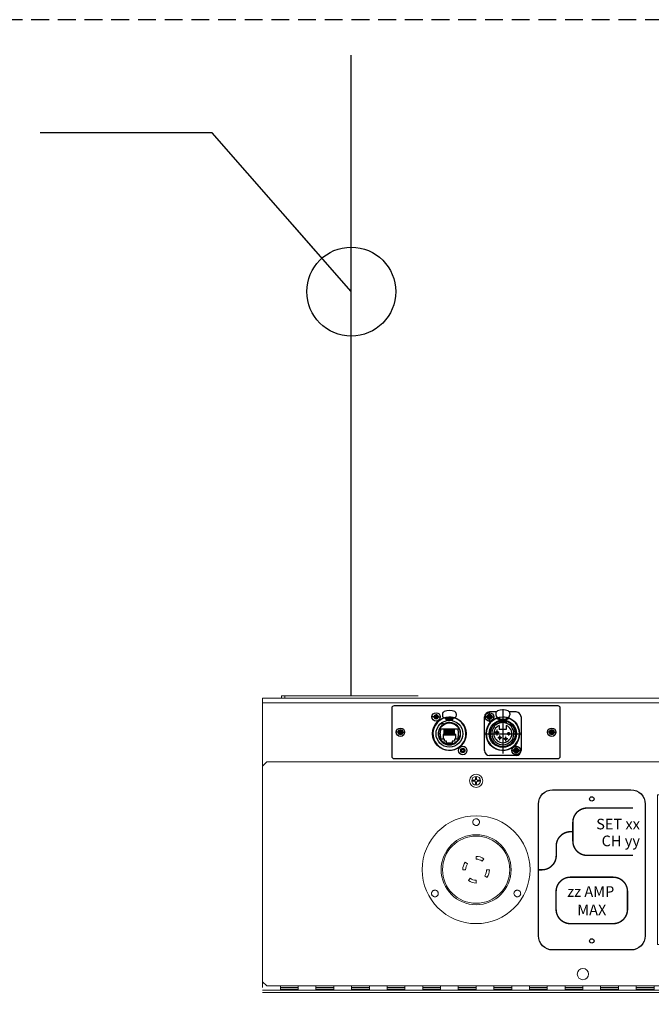
# Model space of a CAD drawing. Units: inches. Extents: x 0 to 737, y 0 to 439.
# Drawn here: x 670 to 688, y 232 to 259 of the extents above; entities that cross this region are included whole.
import ezdxf
from ezdxf.enums import TextEntityAlignment as Align

# ---------------------------------------------------------------- set-up
doc = ezdxf.new("R2010")
doc.units = ezdxf.units.IN
doc.header["$MEASUREMENT"] = 0
for name, pattern in [('CENTER', [2, 1.25, -0.25, 0.25, -0.25]), ('DASHED', [0.75, 0.5, -0.25]), ('SMHIDDEN', [0.2, 0.1, -0.1])]:
    doc.linetypes.add(name, pattern=pattern)
doc.layers.get('0').update_dxf_attribs({"linetype": 'CONTINUOUS'})
doc.layers.get('DEFPOINTS').update_dxf_attribs({"color": 252, "linetype": 'CONTINUOUS'})
for name, color, linetype in [('CONDUIT-DC.NET-CTRL', 5, 'CONTINUOUS'), ('JRC_Border', 7, 'CONTINUOUS'), ('JRC_Dashed', 105, 'DASHED'), ('JRC_Text', 151, 'CONTINUOUS'), ('PCOM[P-CNTR', 14, 'CENTER'), ('PCOMP-DET', 193, 'CONTINUOUS'), ('PCOMP-HID', 233, 'SMHIDDEN'), ('PCOMP-OUT', 2, 'CONTINUOUS'), ('PCOMP-TXT', 122, 'CONTINUOUS')]:
    doc.layers.add(name, color=color, linetype=linetype)
doc.styles.add('ARIAL', font='arial.ttf')
doc.styles.add('DIM', font='romans.shx', dxfattribs={"width": 0.85})
doc.styles.get("Standard").update_dxf_attribs({"font": 'ROMANS.SHX'})
doc.dimstyles.new('DEFAULT$7', dxfattribs={"dimtxt": 0.09375, "dimasz": 0.125, "dimexe": 0.0625, "dimexo": 0.0625, "dimgap": 0.0625, "dimtad": 0, "dimtih": 1, "dimtoh": 1, "dimdec": 4, "dimzin": 3, "dimdsep": 46, "dimlunit": 4, "dimtxsty": 'DIM', "dimcen": 0.09375, "dimadec": 0, "dimazin": 0, "dimtfac": 1, "dimtdec": 4, "dimtofl": 0, "dimtmove": 0, "dimatfit": 3, "dimfxl": 1, "dimfrac": 2, "dimtolj": 1, "dimtzin": 0, "dimarcsym": 0})

# ---------------------------------------------------------------- blocks, each defined once
blk = doc.blocks.new('nis_ww_twistlok')
at = {"color": 7, "linetype": 'Continuous', "lineweight": 15}
for p, q in [((0, 0.374), (0, 0.295)), ((0.169, 0.242), (0.215, 0.306)), ((-0.242, 0.169), (-0.306, 0.215)), ((-0.374, 0), (-0.295, 0)), ((-0.169, -0.242), (-0.215, -0.306)), ((0.242, -0.169), (0.306, -0.215)), ((0.374, 0), (0.295, 0)), ((0, -0.374), (0, -0.295))]:
    blk.add_line(p, q, dxfattribs=at)
for radius in [1.516, 0.945]:
    blk.add_circle((0, 0), radius, dxfattribs=at)
for radius, start, end in [(0.374, 55, 90), (0.295, 55, 90), (0.374, 145, 180), (0.295, 145, 180), (0.295, 325, 0), (0.374, 325, 0), (0.295, 235, 270), (0.374, 235, 270)]:
    blk.add_arc((0, 0), radius, start, end, dxfattribs=at)
for points, knots in [([(0.067, 1.27), (0.059, 1.263), (0.042, 1.249), (0.011, 1.241), (-0.021, 1.243), (-0.051, 1.255), (-0.075, 1.276), (-0.091, 1.305), (-0.096, 1.336), (-0.091, 1.368), (-0.075, 1.397), (-0.051, 1.418), (-0.021, 1.43), (0.011, 1.432), (0.042, 1.423), (0.069, 1.404), (0.087, 1.378), (0.096, 1.346), (0.094, 1.314), (0.083, 1.288), (0.071, 1.275), (0.067, 1.27)], [0, 0, 0, 0, 0.053551, 0.107106, 0.160557, 0.21396, 0.267442, 0.321094, 0.37493, 0.428888, 0.482849, 0.536694, 0.590354, 0.643841, 0.697245, 0.75069, 0.804282, 0.858065, 0.911996, 0.96597, 1, 1, 1, 1]), ([(-1.09, -0.735), (-1.099, -0.742), (-1.115, -0.755), (-1.147, -0.764), (-1.179, -0.762), (-1.209, -0.75), (-1.233, -0.728), (-1.248, -0.699), (-1.254, -0.668), (-1.248, -0.636), (-1.232, -0.608), (-1.208, -0.586), (-1.178, -0.574), (-1.146, -0.573), (-1.115, -0.582), (-1.088, -0.601), (-1.07, -0.628), (-1.062, -0.659), (-1.064, -0.691), (-1.075, -0.717), (-1.086, -0.73), (-1.09, -0.735)], [0, 0, 0, 0, 0.053969, 0.107935, 0.161882, 0.215689, 0.269307, 0.322767, 0.376169, 0.42964, 0.483273, 0.537093, 0.591045, 0.645013, 0.698873, 0.752551, 0.806051, 0.859458, 0.912895, 0.966471, 1, 1, 1, 1]), ([(1.224, -0.735), (1.216, -0.742), (1.199, -0.755), (1.168, -0.764), (1.136, -0.762), (1.106, -0.749), (1.082, -0.728), (1.066, -0.699), (1.061, -0.667), (1.067, -0.635), (1.083, -0.607), (1.107, -0.586), (1.137, -0.574), (1.169, -0.573), (1.2, -0.582), (1.226, -0.601), (1.245, -0.628), (1.253, -0.659), (1.251, -0.691), (1.24, -0.717), (1.228, -0.73), (1.224, -0.735)], [0, 0, 0, 0, 0.053551, 0.107096, 0.160771, 0.214627, 0.268593, 0.322546, 0.376371, 0.430006, 0.483478, 0.536881, 0.590339, 0.643956, 0.697759, 0.751703, 0.805674, 0.859549, 0.913246, 0.966761, 1, 1, 1, 1])]:
    blk.add_open_spline(points, degree=3, knots=knots, dxfattribs=at)
at = {"layer": 'JRC_Dashed', "color": 7, "linetype": 'Continuous', "lineweight": 15}
blk.add_circle((0, 0), 0.984, dxfattribs=at)
for points, knots in [([(0.067, 1.27), (0.059, 1.263), (0.042, 1.249), (0.011, 1.241), (-0.021, 1.243), (-0.051, 1.255), (-0.075, 1.276), (-0.091, 1.305), (-0.096, 1.336), (-0.091, 1.368), (-0.075, 1.397), (-0.051, 1.418), (-0.021, 1.43), (0.011, 1.432), (0.042, 1.423), (0.069, 1.404), (0.087, 1.378), (0.096, 1.346), (0.094, 1.314), (0.083, 1.288), (0.071, 1.275), (0.067, 1.27)], [0, 0, 0, 0, 0.053551, 0.107106, 0.160557, 0.21396, 0.267442, 0.321094, 0.37493, 0.428888, 0.482849, 0.536694, 0.590354, 0.643841, 0.697245, 0.75069, 0.804282, 0.858065, 0.911996, 0.96597, 1, 1, 1, 1]), ([(-1.09, -0.735), (-1.099, -0.742), (-1.115, -0.755), (-1.147, -0.764), (-1.179, -0.762), (-1.209, -0.75), (-1.233, -0.728), (-1.248, -0.699), (-1.254, -0.668), (-1.248, -0.636), (-1.232, -0.608), (-1.208, -0.586), (-1.178, -0.574), (-1.146, -0.573), (-1.115, -0.582), (-1.088, -0.601), (-1.07, -0.628), (-1.062, -0.659), (-1.064, -0.691), (-1.075, -0.717), (-1.086, -0.73), (-1.09, -0.735)], [0, 0, 0, 0, 0.053969, 0.107935, 0.161882, 0.215689, 0.269307, 0.322767, 0.376169, 0.42964, 0.483273, 0.537093, 0.591045, 0.645013, 0.698873, 0.752551, 0.806051, 0.859458, 0.912895, 0.966471, 1, 1, 1, 1]), ([(1.224, -0.735), (1.216, -0.742), (1.199, -0.755), (1.168, -0.764), (1.136, -0.762), (1.106, -0.749), (1.082, -0.728), (1.066, -0.699), (1.061, -0.667), (1.067, -0.635), (1.083, -0.607), (1.107, -0.586), (1.137, -0.574), (1.169, -0.573), (1.2, -0.582), (1.226, -0.601), (1.245, -0.628), (1.253, -0.659), (1.251, -0.691), (1.24, -0.717), (1.228, -0.73), (1.224, -0.735)], [0, 0, 0, 0, 0.053551, 0.107096, 0.160771, 0.214627, 0.268593, 0.322546, 0.376371, 0.430006, 0.483478, 0.536881, 0.590339, 0.643956, 0.697759, 0.751703, 0.805674, 0.859549, 0.913246, 0.966761, 1, 1, 1, 1])]:
    blk.add_open_spline(points, degree=3, knots=knots, dxfattribs=at)
blk = doc.blocks.new('NEUTRIK-NE8FDP')
for p, q in [((15.65, -10), (15.65, -8.64)), ((15.65, -15.8), (15.65, -14))]:
    blk.add_line(p, q)
at = {"layer": 'PCOMP-DET', "linetype": 'Continuous'}
for p, q in [((0, 0), (-3.45, 0)), ((-1.39, 0.37), (-0.67, 0.67)), ((-1.39, -0.37), (-1.39, 0.37)), ((-1.39, 0.37), (-1.17, 0.22)), ((-0.5, 0.49), (-1.17, 0.22)), ((-1.17, 0.22), (-1.17, -0.22)), ((-0.74, 0.74), (-0.67, 0.67)), ((-0.67, 0.67), (-0.35, 1.36)), ((-0.67, 0.67), (-0.5, 0.49)), ((-0.21, 1.14), (-0.5, 0.49)), ((-0.35, 1.36), (-0.21, 1.14)), ((-0.35, 1.36), (0.35, 1.36)), ((0.21, 1.14), (-0.21, 1.14)), ((0, 0), (3.45, 0)), ((0.35, 1.36), (0.21, 1.14)), ((0.5, 0.49), (0.21, 1.14)), ((0.42, 1.46), (0.35, 1.36)), ((0.35, 1.36), (0.67, 0.67)), ((0.67, 0.67), (0.5, 0.49)), ((1.17, 0.22), (0.5, 0.49)), ((0.74, 0.74), (0.67, 0.67)), ((0.67, 0.67), (1.39, 0.37)), ((1.39, 0.37), (1.17, 0.22)), ((1.17, -0.22), (1.17, 0.22)), ((1.48, 0.44), (1.39, 0.37)), ((1.39, 0.37), (1.39, -0.37)), ((-1.39, -0.37), (-1.48, -0.44)), ((-1.39, -0.37), (-1.17, -0.22)), ((-0.67, -0.67), (-1.39, -0.37)), ((-1.17, -0.22), (-0.5, -0.49)), ((-0.74, -0.74), (-0.67, -0.67)), ((-0.67, -0.67), (-0.5, -0.49)), ((-0.35, -1.36), (-0.67, -0.67)), ((-0.5, -0.49), (-0.21, -1.14)), ((-0.42, -1.46), (-0.35, -1.36)), ((-0.35, -1.36), (-0.21, -1.14)), ((0.35, -1.36), (-0.35, -1.36)), ((-0.21, -1.14), (0.21, -1.14)), ((0.21, -1.14), (0.5, -0.49)), ((0.35, -1.36), (0.21, -1.14)), ((0.67, -0.67), (0.35, -1.36)), ((0.42, -1.46), (0.35, -1.36)), ((0.5, -0.49), (1.17, -0.22)), ((0.67, -0.67), (0.5, -0.49)), ((1.39, -0.37), (0.67, -0.67)), ((0.74, -0.74), (0.67, -0.67)), ((1.39, -0.37), (1.17, -0.22)), ((1.48, -0.44), (1.39, -0.37)), ((5.05, -12.6), (5.05, -15.6)), ((5.8, -12.6), (5.05, -12.6)), ((6.8, -12.6), (6.2, -12.6)), ((7.8, -12.6), (7.2, -12.6)), ((8.8, -12.6), (8.2, -12.6)), ((9.8, -12.6), (9.2, -12.6)), ((10.8, -12.6), (10.2, -12.6)), ((11.8, -12.6), (11.2, -12.6)), ((12.8, -12.6), (12.2, -12.6)), ((13.95, -12.6), (13.2, -12.6)), ((13.95, -15.6), (13.95, -12.6)), ((17.52, -23.56), (17.61, -23.63)), ((17.61, -24.37), (17.52, -24.44)), ((17.61, -23.63), (18.33, -23.33)), ((17.61, -23.63), (17.83, -23.78)), ((17.61, -24.37), (17.61, -23.63)), ((17.61, -24.37), (17.83, -24.22)), ((18.33, -24.67), (17.61, -24.37)), ((18.5, -23.51), (17.83, -23.78)), ((17.83, -23.78), (17.83, -24.22)), ((17.83, -24.22), (18.5, -24.49)), ((18.26, -23.26), (18.33, -23.33)), ((18.26, -24.74), (18.33, -24.67)), ((18.33, -23.33), (18.65, -22.64)), ((18.33, -23.33), (18.5, -23.51)), ((18.33, -24.67), (18.5, -24.49)), ((18.65, -25.36), (18.33, -24.67)), ((18.79, -22.86), (18.5, -23.51)), ((18.5, -24.49), (18.79, -25.14)), ((18.58, -22.54), (18.65, -22.64)), ((18.58, -25.46), (18.65, -25.36)), ((18.65, -22.64), (19.35, -22.64)), ((18.65, -22.64), (18.79, -22.86)), ((18.65, -25.36), (18.79, -25.14)), ((19.35, -25.36), (18.65, -25.36)), ((19.21, -22.86), (18.79, -22.86)), ((18.79, -25.14), (19.21, -25.14)), ((19.35, -22.64), (19.21, -22.86)), ((19.5, -23.51), (19.21, -22.86)), ((19.21, -25.14), (19.5, -24.49)), ((19.35, -25.36), (19.21, -25.14)), ((19.42, -22.54), (19.35, -22.64)), ((19.35, -22.64), (19.67, -23.33)), ((19.67, -24.67), (19.35, -25.36)), ((19.42, -25.46), (19.35, -25.36)), ((19.67, -23.33), (19.5, -23.51)), ((20.17, -23.78), (19.5, -23.51)), ((19.5, -24.49), (20.17, -24.22)), ((19.67, -24.67), (19.5, -24.49)), ((19.74, -23.26), (19.67, -23.33)), ((19.67, -23.33), (20.39, -23.63)), ((20.39, -24.37), (19.67, -24.67)), ((19.74, -24.74), (19.67, -24.67)), ((20.39, -23.63), (20.17, -23.78)), ((20.17, -24.22), (20.17, -23.78)), ((20.39, -24.37), (20.17, -24.22)), ((20.48, -23.56), (20.39, -23.63)), ((20.39, -23.63), (20.39, -24.37)), ((20.48, -24.44), (20.39, -24.37))]:
    blk.add_line(p, q, dxfattribs=at)
at = {"layer": 'PCOMP-OUT', "linetype": 'Continuous'}
for p, q in [((-1.48, 0.44), (-0.74, 0.74)), ((-1.48, -0.44), (-1.48, 0.44)), ((-0.74, 0.74), (-0.42, 1.46)), ((-0.42, 1.46), (0.42, 1.46)), ((0.42, 1.46), (0.74, 0.74)), ((0.74, 0.74), (1.48, 0.44)), ((1.48, 0.44), (1.48, -0.44)), ((4.5, 1.93), (4.5, 1.12)), ((14.5, 1.12), (14.5, 1.93)), ((-0.74, -0.74), (-1.48, -0.44)), ((-0.42, -1.46), (-0.74, -0.74)), ((0.42, -1.46), (-0.42, -1.46)), ((0.74, -0.74), (0.42, -1.46)), ((1.48, -0.44), (0.74, -0.74)), ((6.5, -0.88), (12.5, -0.88)), ((2.99, -10), (2.99, -10.3)), ((2.99, -10), (3.35, -10)), ((2.99, -10.3), (2.99, -11.7)), ((2.99, -12.3), (2.99, -11.7)), ((2.99, -12.3), (2.99, -13.7)), ((2.99, -13.7), (2.99, -14)), ((3.35, -14), (2.99, -14)), ((15.65, -8.64), (3.35, -8.64)), ((3.35, -10), (3.35, -8.64)), ((3.35, -15.8), (3.35, -14)), ((5.8, -13.16), (5.8, -8.84)), ((6.2, -13.16), (6.2, -8.84)), ((6.8, -13.16), (6.8, -8.84)), ((7.2, -13.16), (7.2, -8.84)), ((7.8, -13.16), (7.8, -8.84)), ((8.2, -13.16), (8.2, -8.84)), ((8.8, -13.16), (8.8, -8.84)), ((9.2, -13.16), (9.2, -8.84)), ((9.8, -13.16), (9.8, -8.84)), ((10.2, -13.16), (10.2, -8.84)), ((10.8, -13.16), (10.8, -8.84)), ((11.2, -13.16), (11.2, -8.84)), ((11.8, -13.16), (11.8, -8.84)), ((12.2, -13.16), (12.2, -8.84)), ((12.8, -13.16), (12.8, -8.84)), ((13.2, -13.16), (13.2, -8.84)), ((15.65, -10), (16.01, -10)), ((16.01, -14), (15.65, -14)), ((16.01, -10.3), (16.01, -10)), ((16.01, -11.7), (16.01, -10.3)), ((16.01, -12.3), (16.01, -11.7)), ((16.01, -13.7), (16.01, -12.3)), ((16.01, -14), (16.01, -13.7)), ((6, -15.8), (3.35, -15.8)), ((6, -17.4), (6, -15.8)), ((7.45, -17.4), (6, -17.4)), ((7.45, -18.65), (7.45, -17.4)), ((11.55, -18.65), (7.45, -18.65)), ((13, -17.4), (11.55, -17.4)), ((11.55, -17.4), (11.55, -18.65)), ((15.65, -15.8), (13, -15.8)), ((13, -15.8), (13, -17.4)), ((17.52, -23.56), (18.26, -23.26)), ((17.52, -24.44), (17.52, -23.56)), ((18.26, -24.74), (17.52, -24.44)), ((18.26, -23.26), (18.58, -22.54)), ((18.58, -25.46), (18.26, -24.74)), ((18.58, -22.54), (19.42, -22.54)), ((19.42, -25.46), (18.58, -25.46)), ((19.42, -22.54), (19.74, -23.26)), ((19.74, -24.74), (19.42, -25.46)), ((19.74, -23.26), (20.48, -23.56)), ((20.48, -24.44), (19.74, -24.74)), ((20.48, -23.56), (20.48, -24.44))]:
    blk.add_line(p, q, dxfattribs=at)
for centre in [(0, 0), (19, -24)]:
    blk.add_circle(centre, 3, dxfattribs=at)
at = {"layer": 'PCOMP-OUT'}
for radius in [9.55, 7.68]:
    blk.add_circle((9.5, -12), radius, dxfattribs=at)
at = {"layer": 'PCOMP-OUT', "linetype": 'Continuous'}
for centre, radius, start, end in [((6.5, 1.93), 2, 112.02431, 180), ((6.5, 1.12), 2, 180, 270), ((9.5, -5.48), 10, 67.97569, 112.02431), ((12.5, 1.12), 2, 270, 0), ((12.5, 1.93), 2, 0, 67.97569), ((9.5, -12), 11.8, 107.95076, 72.04921), ((9.5, -12), 7.98, 131.28966, 169.44), ((4.84, -5.56), 0.75, 35.86037, 215.93963), ((6.91, -1.08), 0.2, 2.40276, 90.01738), ((9.5, -12.12), 10.2, 76.89237, 103.1), ((12.09, -1.08), 0.2, 89.98212, 177.59648), ((9.5, -12), 7.98, 190.56, 349.44), ((9.5, -12), 7.68, 192.78047, 347.21953)]:
    blk.add_arc(centre, radius, start, end, dxfattribs=at)
at = {"layer": 'PCOMP-OUT'}
blk.add_arc((9.5, -12), 7.98, 131.28966, 120.51034, dxfattribs=at)
at = {"layer": 'PCOMP-OUT', "linetype": 'Continuous'}
for points in [[(7.19, -2.18), (7.19, -2.15), (7.18, -2.04), (7.16, -1.81), (7.13, -1.47), (7.11, -1.22), (7.11, -1.08)], [(11.81, -2.18), (11.81, -2.15), (11.82, -2.04), (11.84, -1.81), (11.87, -1.47), (11.89, -1.22), (11.89, -1.08)]]:
    blk.add_open_spline(points, degree=3, knots=[0, 0, 0, 0, 0.08085, 0.302743, 0.624269, 1, 1, 1, 1], dxfattribs=at)
blk = doc.blocks.new('MTG-SCREW')
at = {"layer": 'PCOMP-DET', "linetype": 'Continuous'}
for p, q in [((0, 0), (-0.136, 0)), ((-0.055, 0.015), (-0.026, 0.026)), ((-0.055, -0.015), (-0.055, 0.015)), ((-0.055, 0.015), (-0.046, 0.009)), ((-0.02, 0.019), (-0.046, 0.009)), ((-0.046, 0.009), (-0.046, -0.009)), ((-0.029, 0.029), (-0.026, 0.026)), ((-0.026, 0.026), (-0.014, 0.054)), ((-0.026, 0.026), (-0.02, 0.019)), ((-0.008, 0.045), (-0.02, 0.019)), ((-0.014, 0.054), (-0.008, 0.045)), ((-0.014, 0.054), (0.014, 0.054)), ((0.008, 0.045), (-0.008, 0.045)), ((0, 0), (0.136, 0)), ((0.014, 0.054), (0.008, 0.045)), ((0.02, 0.019), (0.008, 0.045)), ((0.016, 0.057), (0.014, 0.054)), ((0.014, 0.054), (0.026, 0.026)), ((0.026, 0.026), (0.02, 0.019)), ((0.046, 0.009), (0.02, 0.019)), ((0.029, 0.029), (0.026, 0.026)), ((0.026, 0.026), (0.055, 0.015)), ((0.055, 0.015), (0.046, 0.009)), ((0.046, -0.009), (0.046, 0.009)), ((0.058, 0.017), (0.055, 0.015)), ((0.055, 0.015), (0.055, -0.015)), ((-0.055, -0.015), (-0.058, -0.017)), ((-0.055, -0.015), (-0.046, -0.009)), ((-0.026, -0.026), (-0.055, -0.015)), ((-0.046, -0.009), (-0.02, -0.019)), ((-0.029, -0.029), (-0.026, -0.026)), ((-0.026, -0.026), (-0.02, -0.019)), ((-0.014, -0.054), (-0.026, -0.026)), ((-0.02, -0.019), (-0.008, -0.045)), ((-0.016, -0.057), (-0.014, -0.054)), ((-0.014, -0.054), (-0.008, -0.045)), ((0.014, -0.054), (-0.014, -0.054)), ((-0.008, -0.045), (0.008, -0.045)), ((0.008, -0.045), (0.02, -0.019)), ((0.014, -0.054), (0.008, -0.045)), ((0.026, -0.026), (0.014, -0.054)), ((0.016, -0.057), (0.014, -0.054)), ((0.02, -0.019), (0.046, -0.009)), ((0.026, -0.026), (0.02, -0.019)), ((0.055, -0.015), (0.026, -0.026)), ((0.029, -0.029), (0.026, -0.026)), ((0.055, -0.015), (0.046, -0.009)), ((0.058, -0.017), (0.055, -0.015))]:
    blk.add_line(p, q, dxfattribs=at)
at = {"layer": 'PCOMP-OUT', "linetype": 'Continuous'}
for p, q in [((-0.058, 0.017), (-0.029, 0.029)), ((-0.058, -0.017), (-0.058, 0.017)), ((-0.029, 0.029), (-0.016, 0.057)), ((-0.016, 0.057), (0.016, 0.057)), ((0.016, 0.057), (0.029, 0.029)), ((0.029, 0.029), (0.058, 0.017)), ((0.058, 0.017), (0.058, -0.017)), ((-0.029, -0.029), (-0.058, -0.017)), ((-0.016, -0.057), (-0.029, -0.029)), ((0.016, -0.057), (-0.016, -0.057)), ((0.029, -0.029), (0.016, -0.057)), ((0.058, -0.017), (0.029, -0.029))]:
    blk.add_line(p, q, dxfattribs=at)
blk.add_circle((0, 0), 0.118, dxfattribs=at)
blk = doc.blocks.new('NEUTRIK NC4FD-L-1')
at = {"layer": 'PCOM[P-CNTR'}
for p, q in [((-0.138, 0), (0.138, 0)), ((0, -0.138), (0, 0.138)), ((0.374, 0.219), (0.374, -1.107)), ((-0.154, -0.472), (0.904, -0.472)), ((0.271, -0.435), (0.153, -0.435)), ((0.212, -0.524), (0.212, -0.366)), ((0.212, -0.494), (0.212, -0.391)), ((0.29, -0.643), (0.29, -0.525)), ((0.29, -0.657), (0.29, -0.54)), ((0.539, -0.518), (0.539, -0.431)), ((0.349, -0.584), (0.231, -0.584)), ((0.513, -0.617), (0.395, -0.617)), ((0.454, -0.676), (0.454, -0.558)), ((0.454, -0.679), (0.454, -0.631)), ((0.748, -1.083), (0.748, -0.807)), ((0.61, -0.945), (0.886, -0.945))]:
    blk.add_line(p, q, dxfattribs=at)
at = {"layer": 'PCOMP-DET'}
for p, q in [((0.085, -0.266), (0.064, -0.246)), ((0.128, -0.255), (0.093, -0.255)), ((0.168, -0.183), (0.148, -0.162)), ((0.157, -0.227), (0.157, -0.191)), ((0.224, -0.063), (0.224, -0.033)), ((0.256, -0.063), (0.224, -0.063)), ((0.276, -0.177), (0.276, -0.065)), ((0.276, -0.238), (0.276, -0.355)), ((0.281, -0.065), (0.281, -0.175)), ((0.313, -0.132), (0.313, -0.167)), ((0.313, -0.135), (0.313, -0.167)), ((0.313, -0.14), (0.435, -0.14)), ((0.329, -0.116), (0.419, -0.116)), ((0.329, -0.116), (0.419, -0.116)), ((0.374, -0.116), (0.329, -0.116)), ((0.435, -0.132), (0.435, -0.167)), ((0.435, -0.135), (0.435, -0.167)), ((0.467, -0.065), (0.467, -0.175)), ((0.472, -0.177), (0.472, -0.065)), ((0.472, -0.238), (0.472, -0.355)), ((0.525, -0.063), (0.492, -0.063)), ((0.525, -0.063), (0.525, -0.033)), ((0.564, -0.226), (0.584, -0.207)), ((0.591, -0.204), (0.591, -0.191)), ((0.64, -0.248), (0.598, -0.207)), ((0.62, -0.282), (0.64, -0.262)), ((0.643, -0.255), (0.655, -0.255)), ((0.039, -0.354), (0.009, -0.354)), ((0.047, -0.335), (0.016, -0.335)), ((0.472, -0.355), (0.275, -0.355)), ((0.702, -0.335), (0.732, -0.335)), ((0.709, -0.354), (0.739, -0.354)), ((0.039, -0.591), (0.009, -0.591)), ((0.047, -0.61), (0.016, -0.61)), ((0.236, -0.8), (0.236, -0.831)), ((0.256, -0.808), (0.256, -0.838)), ((0.492, -0.808), (0.492, -0.838)), ((0.512, -0.8), (0.512, -0.831)), ((0.702, -0.61), (0.732, -0.61)), ((0.709, -0.591), (0.739, -0.591))]:
    blk.add_line(p, q, dxfattribs=at)
for centre, radius, start, end in [((0.374, -0.472), 0.355, 142.3289, 37.6711), ((0.374, -0.472), 0.355, 106.0817, 142.3289), ((0.374, -0.472), 0.254, 112.8051, 67.1949), ((0.329, -0.132), 0.0157, 90, 180), ((0.329, -0.132), 0.0157, 90, 180), ((0.419, -0.132), 0.0157, 0, 90), ((0.419, -0.132), 0.0157, 0, 90), ((0.374, -0.472), 0.355, 37.6711, 73.9183), ((0.591, -0.214), 0.00984, 45, 135), ((0.633, -0.255), 0.00984, 315, 45)]:
    blk.add_arc(centre, radius, start, end, dxfattribs=at)
at = {"layer": 'PCOMP-HID', "linetype": 'Continuous'}
for p, q in [((-0.138, -0.945), (-0.138, 0)), ((0.191, 0.138), (0, 0.138)), ((0.748, 0.138), (0.557, 0.138)), ((0.886, 0), (0.886, -0.945)), ((0.748, -1.083), (0, -1.083))]:
    blk.add_line(p, q, dxfattribs=at)
for centre in [(0, 0), (0.748, -0.945), (0.748, -0.945)]:
    blk.add_circle(centre, 0.118, dxfattribs=at)
for centre, start, end in [((0, 0), 90, 180), ((0.748, 0), 0, 90), ((0, -0.945), 180, 270), ((0.748, -0.945), 270, 0)]:
    blk.add_arc(centre, 0.138, start, end, dxfattribs=at)
at = {"layer": 'PCOMP-OUT'}
for p, q in [((0.177, 0.093), (0.177, 0.06)), ((0.177, 0.093), (0.177, 0.061)), ((0.571, 0.093), (0.571, 0.06)), ((0.571, 0.093), (0.571, 0.061)), ((0.278, -0.024), (0.254, -0.024)), ((0.256, -0.018), (0.268, -0.018)), ((0.256, -0.033), (0.28, -0.033)), ((0.256, -0.033), (0.256, -0.065)), ((0.256, -0.065), (0.492, -0.065)), ((0.28, -0.029), (0.28, -0.065)), ((0.469, -0.029), (0.469, -0.065)), ((0.469, -0.033), (0.492, -0.033)), ((0.494, -0.024), (0.47, -0.024)), ((0.48, -0.018), (0.492, -0.018)), ((0.492, -0.033), (0.492, -0.065))]:
    blk.add_line(p, q, dxfattribs=at)
for centre, radius in [((0, 0), 0.0689), ((0.374, -0.472), 0.384), ((0.212, -0.435), 0.0315), ((0.29, -0.584), 0.0315), ((0.539, -0.472), 0.0315), ((0.454, -0.617), 0.0315), ((0.748, -0.945), 0.0689)]:
    blk.add_circle(centre, radius, dxfattribs=at)
for centre, radius, start, end in [((0.256, 0.093), 0.0787, 112.0243, 180), ((0.256, 0.061), 0.0787, 180, 270), ((0.256, 0.061), 0.0787, 180, 270), ((0.374, -0.199), 0.394, 67.9757, 112.0243), ((0.492, 0.061), 0.0787, 270, 0), ((0.492, 0.093), 0.0787, 0, 67.9757), ((0.374, -0.472), 0.465, 108.904, 71.096), ((0.374, -0.472), 0.311, 140.6927, 129.3073), ((0.16, -0.258), 0.0315, 22.9757, 247.0243), ((0.374, -0.472), 0.465, 104.961, 108.904), ((0.268, -0.029), 0.0118, 0, 90), ((0.48, -0.029), 0.0118, 90, 180), ((0.374, -0.472), 0.465, 71.096, 75.039)]:
    blk.add_arc(centre, radius, start, end, dxfattribs=at)
for p in [(0, 0), (0.748, -0.945)]:
    blk.add_blockref('MTG-SCREW', p)
at = {"layer": 'PCOMP-TXT'}
for s, width, p, p2 in [('4', 0.916667, (0.194, -0.383), (0.225, -0.383)), ('3', 0.882353, (0.275, -0.534), (0.303, -0.534)), ('2', 0.970588, (0.437, -0.569), (0.468, -0.569)), ('1', 1.090909, (0.525, -0.426), (0.547, -0.426))]:
    blk.add_text(s, height=0.0394, dxfattribs=dict(at, width=width)).set_placement(p, p2, align=Align.FIT)
blk = doc.blocks.new('VT-WW-CTL_plate')
blk.add_lwpolyline([(-2.297, 2.113), (2.293, 2.113, -0.414214), (2.355, 2.05), (2.355, 0.679, -0.414214), (2.293, 0.616), (-2.297, 0.616, -0.414214), (-2.36, 0.679), (-2.36, 2.05, -0.414214)], format="xyb", close=True)
for centre in [(-0.75, 1.323), (0.75, 1.323)]:
    blk.add_circle(centre, 0.472)
at = {"color": 7, "linetype": 'Continuous', "lineweight": 15}
for centre, radius in [((-1.124, 1.795), 0.064), ((-1.124, 1.795), 0.063), ((0.376, 1.795), 0.064), ((0.376, 1.795), 0.063), ((-2.126, 1.365), 0.0747), ((-2.126, 1.365), 0.06), ((2.126, 1.365), 0.0747), ((2.126, 1.365), 0.06), ((-0.376, 0.85), 0.064), ((-0.376, 0.85), 0.063), ((1.124, 0.85), 0.064), ((1.124, 0.85), 0.063)]:
    blk.add_circle(centre, radius, dxfattribs=at)
for p in [(-2.126, 1.365), (2.126, 1.365)]:
    blk.add_blockref('MTG-SCREW', p)
at = {"layer": 'JRC_Border', "xscale": 0.03937007874015748, "yscale": 0.03937007874015748, "zscale": 0.03937007874015748}
blk.add_blockref('NEUTRIK-NE8FDP', (-1.124, 1.795), dxfattribs=at)
at = {"layer": 'JRC_Border'}
blk.add_blockref('NEUTRIK NC4FD-L-1', (0.376, 1.795), dxfattribs=at)
blk = doc.blocks.new('RECEP_LABEL_L')
blk.add_lwpolyline([(3.25, -2.256), (2.15, -2.256, -0.414214), (1.75, -1.856), (1.75, 1.844, -0.414214), (2.15, 2.244), (4.35, 2.244, -0.414214), (4.75, 1.844), (4.75, -1.856, -0.414214), (4.35, -2.256), (3.25, -2.256)], format="xyb")
at = {"const_width": 0.0401}
for points in [[(4.407, 1.732), (3.119, 1.732, 0.414214), (2.718, 1.331), (2.718, 0.803, 0.414214), (3.119, 0.402), (4.407, 0.402)], [(2.718, 1.067), (2.653, 1.067, 0.414214), (2.251, 0.666), (2.251, 0.399, -0.414214), (1.85, -0.003), (1.75, -0.003)], [(2.247, -0.613, -0.414214), (2.648, -0.211), (3.326, -0.211), (3.852, -0.211, -0.414214), (4.253, -0.613), (4.253, -1.114, -0.414214), (3.852, -1.516), (2.648, -1.516, -0.414214), (2.247, -1.114), (2.247, -0.613)]]:
    blk.add_lwpolyline(points, format="xyb", dxfattribs=at)
for centre in [(3.25, 1.988), (3.25, -2.001)]:
    blk.add_circle(centre, 0.0625)
at = {"insert": (2.648, -0.979), "char_height": 0.3, "attachment_point": 1}
blk.add_mtext_dynamic_manual_height_columns('\\pxqc;MAX', width=1.20413, gutter_width=1.5, heights=[0], dxfattribs=at)
for tag, p in [('L_SET', (4.603, 1.039)), ('L_CHAN_NUM', (4.603, 0.564))]:
    blk.add_attdef(tag, text='', height=0.3).set_placement(p, align=Align.BOTTOM_RIGHT)
blk.add_attdef('L_PWR', text='', height=0.3).set_placement((3.221, -0.763), align=Align.CENTER)
blk = doc.blocks.new('neutrik_blank')
at = {"color": 7, "linetype": 'Continuous', "lineweight": 15}
for centre, radius in [((-0.0935, 0.1181), 0.016), ((-0.0935, 0.1181), 0.0157), ((0.0935, -0.1181), 0.016), ((0.0935, -0.1181), 0.0157)]:
    blk.add_circle(centre, radius, dxfattribs=at)
for start, end in [(112.71519, 0), (0, 112.71519)]:
    blk.add_arc((0, 0), 0.1181, start, end, dxfattribs=at)
blk = doc.blocks.new('nis_ww_twistlok_cutout')
at = {"color": 7, "linetype": 'Continuous', "lineweight": 15}
blk.add_circle((0, 0), 0.246, dxfattribs=at)
for points, knots in [([(0.0167, 0.3174), (0.0147, 0.3157), (0.0105, 0.3123), (0.0027, 0.3102), (-0.0054, 0.3106), (-0.0128, 0.3137), (-0.0188, 0.3191), (-0.0227, 0.3261), (-0.0241, 0.3341), (-0.0227, 0.3421), (-0.0188, 0.3492), (-0.0127, 0.3546), (-0.0052, 0.3576), (0.0029, 0.358), (0.0106, 0.3557), (0.0171, 0.351), (0.0218, 0.3444), (0.0239, 0.3366), (0.0234, 0.3286), (0.0207, 0.3219), (0.0178, 0.3187), (0.0167, 0.3174)], [0, 0, 0, 0, 0.05355, 0.107109, 0.160556, 0.21396, 0.267442, 0.321094, 0.37493, 0.428888, 0.482851, 0.536695, 0.590354, 0.64384, 0.697246, 0.75069, 0.804283, 0.858065, 0.911996, 0.96597, 1, 1, 1, 1]), ([(-0.2726, -0.1837), (-0.2747, -0.1854), (-0.2788, -0.1888), (-0.2867, -0.191), (-0.2948, -0.1905), (-0.3023, -0.1874), (-0.3082, -0.182), (-0.3121, -0.1749), (-0.3134, -0.1669), (-0.312, -0.159), (-0.3081, -0.1519), (-0.302, -0.1466), (-0.2945, -0.1435), (-0.2864, -0.1432), (-0.2787, -0.1455), (-0.2721, -0.1502), (-0.2675, -0.1569), (-0.2654, -0.1647), (-0.266, -0.1727), (-0.2687, -0.1792), (-0.2715, -0.1825), (-0.2726, -0.1837)], [0, 0, 0, 0, 0.053969, 0.107939, 0.161882, 0.215689, 0.269309, 0.322769, 0.376171, 0.42964, 0.483275, 0.537096, 0.591046, 0.645015, 0.698872, 0.752552, 0.806054, 0.85946, 0.912897, 0.966473, 1, 1, 1, 1]), ([(0.306, -0.1838), (0.3039, -0.1855), (0.2998, -0.1889), (0.2919, -0.191), (0.2839, -0.1905), (0.2764, -0.1874), (0.2704, -0.1819), (0.2666, -0.1748), (0.2653, -0.1668), (0.2667, -0.1589), (0.2707, -0.1518), (0.2768, -0.1465), (0.2842, -0.1435), (0.2923, -0.1432), (0.3, -0.1455), (0.3066, -0.1503), (0.3112, -0.1569), (0.3133, -0.1648), (0.3127, -0.1728), (0.3099, -0.1794), (0.3071, -0.1826), (0.306, -0.1838)], [0, 0, 0, 0, 0.053552, 0.107096, 0.160771, 0.214629, 0.268596, 0.322549, 0.376373, 0.430009, 0.483481, 0.536883, 0.590342, 0.643956, 0.697762, 0.751704, 0.805675, 0.85955, 0.913247, 0.966763, 1, 1, 1, 1])]:
    blk.add_open_spline(points, degree=3, knots=knots, dxfattribs=at)
blk = doc.blocks.new('WW2-BASE')
at = {"color": 7, "linetype": 'Continuous', "lineweight": 15}
for p, q in [((0.531, 4.939), (0.531, 4.999)), ((0.531, 4.999), (0.625, 4.999)), ((0.625, 4.999), (0.625, 4.939)), ((4.374, 4.999), (0.625, 4.999)), ((23.371, 4.999), (19.622, 4.999)), ((23.371, 4.939), (23.371, 4.999)), ((23.371, 4.999), (23.465, 4.999)), ((23.465, 4.999), (23.465, 4.939)), ((0, 4.804), (0, 4.939)), ((0, 4.939), (23.996, 4.939)), ((0, 4.804), (0, 4.939)), ((0, 3.031), (0, 4.804)), ((0, 4.804), (23.996, 4.804)), ((0, 3.031), (0, 4.804)), ((23.967, 2.835), (23.967, 4.804)), ((0.118, 3.149), (0, 3.031)), ((0.118, 3.149), (23.996, 3.149)), ((0, 3.031), (0, -3.031)), ((0, 3.031), (0, -3.031)), ((23.967, 2.835), (23.967, -3.032)), ((5.904, 2.601), (5.904, 2.632)), ((5.904, 2.632), (5.965, 2.632)), ((5.965, 2.601), (5.904, 2.601)), ((5.943, 2.632), (5.943, 2.601)), ((5.984, 2.651), (5.965, 2.632)), ((5.965, 2.601), (5.984, 2.581)), ((5.984, 2.712), (6.015, 2.712)), ((5.984, 2.651), (5.984, 2.712)), ((6.015, 2.672), (5.984, 2.672)), ((5.984, 2.52), (5.984, 2.581)), ((5.984, 2.56), (6.015, 2.56)), ((6.015, 2.52), (5.984, 2.52)), ((6.015, 2.712), (6.015, 2.651)), ((6.034, 2.632), (6.015, 2.651)), ((6.015, 2.581), (6.034, 2.601)), ((6.015, 2.581), (6.015, 2.52)), ((6.034, 2.632), (6.096, 2.632)), ((6.096, 2.601), (6.034, 2.601)), ((6.056, 2.601), (6.056, 2.632)), ((6.096, 2.632), (6.096, 2.601)), ((17.903, 2.632), (17.964, 2.632)), ((17.903, 2.601), (17.903, 2.632)), ((17.964, 2.601), (17.903, 2.601)), ((17.942, 2.632), (17.942, 2.601)), ((17.983, 2.651), (17.964, 2.632)), ((17.964, 2.601), (17.983, 2.581)), ((17.983, 2.712), (18.014, 2.712)), ((17.983, 2.651), (17.983, 2.712)), ((18.014, 2.672), (17.983, 2.672)), ((17.983, 2.52), (17.983, 2.581)), ((17.983, 2.56), (18.014, 2.56)), ((18.014, 2.52), (17.983, 2.52)), ((18.014, 2.712), (18.014, 2.651)), ((18.033, 2.632), (18.014, 2.651)), ((18.014, 2.581), (18.033, 2.601)), ((18.014, 2.581), (18.014, 2.52)), ((18.033, 2.632), (18.095, 2.632)), ((18.095, 2.601), (18.033, 2.601)), ((18.055, 2.601), (18.055, 2.632)), ((18.095, 2.632), (18.095, 2.601)), ((12.904, 2.224), (11.094, 2.224)), ((11.094, 2.224), (11.094, -1.988)), ((12.904, -1.988), (12.904, 2.224)), ((11.094, -1.988), (12.904, -1.988)), ((11.094, -1.988), (12.904, -1.988)), ((0, -3.031), (0, -3.19)), ((0, -3.031), (0.118, -3.149)), ((23.967, -3.032), (23.967, -3.19)), ((0, -3.268), (0.5, -3.268)), ((0.118, -3.149), (23.996, -3.149)), ((0.5, -3.268), (0.5, -3.149)), ((0.5, -3.241), (1, -3.241)), ((1, -3.267), (0.5, -3.267)), ((1, -3.268), (1, -3.149)), ((1, -3.268), (1.5, -3.268)), ((1.5, -3.268), (1.5, -3.149)), ((1.5, -3.268), (1.5, -3.149)), ((1.5, -3.241), (2, -3.241)), ((1.5, -3.241), (2, -3.241)), ((2, -3.267), (1.5, -3.267)), ((2, -3.267), (1.5, -3.267)), ((2, -3.268), (2, -3.149)), ((2, -3.268), (2, -3.149)), ((21.996, -3.268), (2, -3.268)), ((2, -3.268), (2.5, -3.268)), ((2.5, -3.268), (2.5, -3.149)), ((2.5, -3.241), (3, -3.241)), ((3, -3.267), (2.5, -3.267)), ((3, -3.268), (3, -3.149)), ((3, -3.268), (3.5, -3.268)), ((3.5, -3.268), (3.5, -3.149)), ((3.5, -3.241), (4, -3.241)), ((4, -3.267), (3.5, -3.267)), ((4, -3.268), (4, -3.149)), ((4, -3.268), (4.5, -3.268)), ((4.5, -3.268), (4.5, -3.149)), ((4.5, -3.241), (5, -3.241)), ((5, -3.267), (4.5, -3.267)), ((5, -3.268), (5, -3.149)), ((5, -3.268), (5.5, -3.268)), ((5.5, -3.268), (5.5, -3.149)), ((5.5, -3.241), (6, -3.241)), ((5.5, -3.241), (6, -3.241)), ((6, -3.267), (5.5, -3.267)), ((6, -3.267), (5.5, -3.267)), ((6, -3.268), (6, -3.149)), ((6, -3.268), (6, -3.149)), ((6, -3.268), (6.499, -3.268)), ((6.499, -3.268), (6.499, -3.149)), ((6.499, -3.241), (6.999, -3.241)), ((6.999, -3.267), (6.499, -3.267)), ((6.999, -3.268), (6.999, -3.149)), ((6.999, -3.268), (7.499, -3.268)), ((7.499, -3.268), (7.499, -3.149)), ((7.499, -3.241), (7.999, -3.241)), ((7.999, -3.267), (7.499, -3.267)), ((7.999, -3.268), (7.999, -3.149)), ((7.999, -3.268), (8.499, -3.268)), ((8.499, -3.268), (8.499, -3.149)), ((8.499, -3.241), (8.999, -3.241)), ((8.999, -3.267), (8.499, -3.267)), ((8.999, -3.268), (8.999, -3.149)), ((8.999, -3.268), (9.499, -3.268)), ((9.499, -3.268), (9.499, -3.149)), ((9.499, -3.241), (9.999, -3.241)), ((9.999, -3.267), (9.499, -3.267)), ((9.999, -3.268), (9.999, -3.149)), ((9.999, -3.268), (10.499, -3.268)), ((10.499, -3.268), (10.499, -3.149)), ((10.499, -3.241), (10.999, -3.241)), ((10.999, -3.267), (10.499, -3.267)), ((10.999, -3.268), (10.999, -3.149)), ((10.999, -3.268), (11.499, -3.268)), ((11.499, -3.268), (11.499, -3.149)), ((11.499, -3.157), (11.509, -3.157)), ((11.499, -3.241), (11.999, -3.241)), ((11.999, -3.267), (11.499, -3.267)), ((11.509, -3.157), (11.509, -3.149)), ((11.509, -3.157), (11.538, -3.157)), ((11.538, -3.157), (11.999, -3.157)), ((11.999, -3.268), (11.999, -3.149)), ((11.999, -3.268), (12.499, -3.268)), ((12.499, -3.268), (12.499, -3.149)), ((12.499, -3.157), (12.554, -3.157)), ((12.499, -3.241), (12.999, -3.241)), ((12.999, -3.267), (12.499, -3.267)), ((12.554, -3.157), (12.686, -3.157)), ((12.686, -3.157), (12.686, -3.149)), ((12.999, -3.268), (12.999, -3.149)), ((12.999, -3.268), (13.499, -3.268)), ((13.499, -3.268), (13.499, -3.149)), ((13.499, -3.241), (13.999, -3.241)), ((13.999, -3.267), (13.499, -3.267)), ((13.999, -3.268), (13.999, -3.149)), ((13.999, -3.268), (14.499, -3.268)), ((14.499, -3.268), (14.499, -3.149)), ((14.499, -3.241), (14.999, -3.241)), ((14.999, -3.267), (14.499, -3.267)), ((14.999, -3.268), (14.999, -3.149)), ((14.999, -3.268), (15.499, -3.268)), ((15.499, -3.268), (15.499, -3.149)), ((15.499, -3.241), (15.999, -3.241)), ((15.999, -3.267), (15.499, -3.267)), ((15.999, -3.268), (15.999, -3.149)), ((15.999, -3.268), (16.499, -3.268)), ((16.499, -3.268), (16.499, -3.149)), ((16.499, -3.241), (16.999, -3.241)), ((16.999, -3.267), (16.499, -3.267)), ((16.999, -3.268), (16.999, -3.149)), ((16.999, -3.268), (17.499, -3.268)), ((17.499, -3.268), (17.499, -3.149)), ((17.499, -3.241), (17.999, -3.241)), ((17.999, -3.267), (17.499, -3.267)), ((17.999, -3.268), (17.999, -3.149)), ((17.999, -3.268), (18.499, -3.268)), ((18.499, -3.268), (18.499, -3.149)), ((18.499, -3.241), (18.998, -3.241)), ((18.998, -3.267), (18.499, -3.267)), ((18.998, -3.268), (18.998, -3.149)), ((18.998, -3.268), (19.498, -3.268)), ((19.498, -3.268), (19.498, -3.149)), ((19.498, -3.241), (19.998, -3.241)), ((19.998, -3.267), (19.498, -3.267)), ((19.998, -3.268), (19.998, -3.149)), ((19.998, -3.268), (20.498, -3.268)), ((20.498, -3.268), (20.498, -3.149)), ((20.498, -3.241), (20.998, -3.241)), ((20.998, -3.267), (20.498, -3.267)), ((20.998, -3.268), (20.998, -3.149)), ((20.998, -3.268), (21.498, -3.268)), ((21.498, -3.268), (21.498, -3.149)), ((21.498, -3.241), (21.998, -3.241)), ((21.998, -3.267), (21.498, -3.267)), ((21.996, -3.175), (23.996, -3.175)), ((23.996, -3.268), (21.996, -3.268)), ((21.998, -3.268), (21.998, -3.149)), ((21.998, -3.268), (22.498, -3.268)), ((22.498, -3.268), (22.498, -3.149)), ((22.498, -3.241), (22.998, -3.241)), ((22.998, -3.267), (22.498, -3.267)), ((22.996, -3.268), (23.496, -3.268)), ((22.998, -3.268), (22.998, -3.149)), ((22.998, -3.268), (23.498, -3.268)), ((23.496, -3.175), (23.496, -3.268)), ((23.496, -3.268), (23.996, -3.268)), ((23.498, -3.268), (23.498, -3.149)), ((23.498, -3.241), (23.998, -3.241)), ((23.998, -3.267), (23.498, -3.267)), ((23.967, -3.329), (23.967, -3.269)), ((23.996, -3.175), (23.996, -3.268)), ((23.998, -3.268), (23.998, -3.149)), ((23.998, -3.268), (23.998, -3.149)), ((0, -3.328), (23.996, -3.328))]:
    blk.add_line(p, q, dxfattribs=at)
at = {"color": 8, "linetype": 'Continuous', "lineweight": 15}
for p, q in [((0.5, -3.193), (1, -3.193)), ((1.5, -3.193), (2, -3.193)), ((1.5, -3.193), (2, -3.193)), ((2.5, -3.193), (3, -3.193)), ((3.5, -3.193), (4, -3.193)), ((4.5, -3.193), (5, -3.193)), ((5.5, -3.193), (6, -3.193)), ((5.5, -3.193), (6, -3.193)), ((6.499, -3.193), (6.999, -3.193)), ((7.499, -3.193), (7.999, -3.193)), ((8.499, -3.193), (8.999, -3.193)), ((9.499, -3.193), (9.999, -3.193)), ((10.499, -3.193), (10.999, -3.193)), ((11.499, -3.193), (11.999, -3.193)), ((11.538, -3.157), (11.538, -3.149)), ((12.499, -3.193), (12.999, -3.193)), ((12.554, -3.157), (12.554, -3.149)), ((13.499, -3.193), (13.999, -3.193)), ((14.499, -3.193), (14.999, -3.193)), ((15.499, -3.193), (15.999, -3.193)), ((16.499, -3.193), (16.999, -3.193)), ((17.499, -3.193), (17.999, -3.193)), ((18.499, -3.193), (18.998, -3.193)), ((19.498, -3.193), (19.998, -3.193)), ((20.498, -3.193), (20.998, -3.193)), ((21.498, -3.193), (21.998, -3.193)), ((22.498, -3.193), (22.998, -3.193)), ((23.498, -3.193), (23.998, -3.193))]:
    blk.add_line(p, q, dxfattribs=at)
blk.add_lwpolyline([(23.996, 4.939), (23.996, 4.939), (23.996, -3.328), (23.996, -3.328)], close=True)
at = {"color": 7, "linetype": 'Continuous', "lineweight": 15}
for centre, radius in [((6, 2.616), 0.186), ((17.999, 2.616), 0.186), ((6, 2.616), 0.125), ((17.999, 2.616), 0.125), ((8.999, -2.815), 0.157), ((14.999, -2.815), 0.157), ((20.998, -2.815), 0.157)]:
    blk.add_circle(centre, radius, dxfattribs=at)
for centre in [(9.25, 2.106), (14.75, 2.106), (9.25, -1.883), (14.75, -1.883)]:
    blk.add_circle(centre, 0.0625)
at = {"xscale": 4, "yscale": 4, "zscale": 4}
for name, p in [('neutrik_blank', (5.25, 3.939)), ('neutrik_blank', (6.749, 3.939)), ('neutrik_blank', (17.249, 3.939)), ('neutrik_blank', (18.748, 3.939)), ('nis_ww_twistlok_cutout', (6, 0.118)), ('nis_ww_twistlok_cutout', (17.999, 0.118)), ('nis_ww_twistlok_cutout', (17.999, 0.118))]:
    blk.add_blockref(name, p, dxfattribs=at)
blk = doc.blocks.new('*U50')
at = {"layer": 'CONDUIT-DC.NET-CTRL'}
blk.add_line((38.492, 22.999), (38.492, 41), dxfattribs=at)
at = {"layer": 'DEFPOINTS', "linetype": 'DASHED'}
blk.add_lwpolyline([(0, 0), (72, 0), (72, 42), (0, 42)], close=True, dxfattribs=at)
for name, p in [('WW2-BASE', (36, 18)), ('VT-WW-CTL_plate', (42, 20.616)), ('nis_ww_twistlok', (42, 18.118))]:
    blk.add_blockref(name, p)
blk.add_blockref('RECEP_LABEL_L', (42, 18.118)).add_auto_attribs({'L_SET': 'SET xx', 'L_CHAN_NUM': 'CH yy', 'L_PWR': 'zz AMP'})
at = {"layer": 'JRC_Text', "style": 'ARIAL', "flags": 8}
for tag, p in [('VOLTS/HZ/PH', (57.205, 37.333)), ('SVC', (57.205, 34.667))]:
    blk.add_attdef(tag, text='', height=1.6, dxfattribs=at).set_placement(p, align=Align.TOP_CENTER)
at = {"layer": 'JRC_Text'}
blk.add_leader([(38.492, 34.359), (34.585, 38.822), (29.749, 38.822)], dimstyle='DEFAULT$7', override={"dimscale": 20, "dimldrblk": 'Origin'}, dxfattribs=at)

msp = doc.modelspace()

# ---------------------------------------------------------------- block references
msp.add_blockref('*U50', (641.119, 217.268))

doc.saveas('drawing.dxf')
